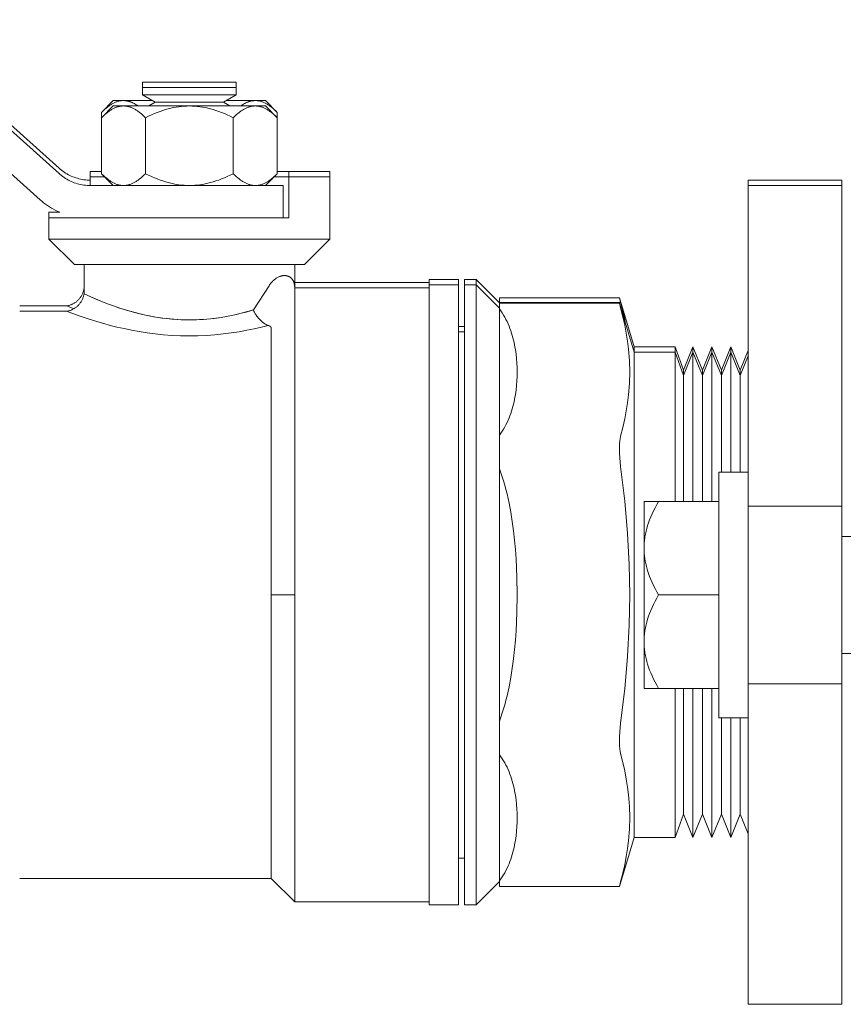
# Model space of a CAD drawing. Units: millimetres. Extents: x -1136 to 1990, y 3299 to 7872.
# Drawn here: x -865 to -795, y 5436 to 5520 of the extents above; entities that cross this region are included whole.
import ezdxf

# ---------------------------------------------------------------- set-up
doc = ezdxf.new("R2010")
doc.units = ezdxf.units.MM
for name, color, linetype, lineweight, true_color in [('Make2D$Visible$Curves$0', 254, 'Continuous', 0, 0xbebebe), ('Make2D$Visible$Curves$3DCOLOR40', 40, 'Continuous', 0, 0xffbf00), ('Make2D$Visible$Curves$3DCPCOLOR254', 7, 'Continuous', 0, 0xd6d6d6)]:
    doc.layers.add(name, color=color, linetype=linetype, lineweight=lineweight, true_color=true_color)

msp = doc.modelspace()

# ---------------------------------------------------------------- linework, layer by layer
at = {"layer": 'Make2D$Visible$Curves$0', "color": 0}
for points in [[(-854.816, 5514.392), (-846.816, 5514.392)], [(-854.816, 5514.392), (-854.816, 5513.933)], [(-846.816, 5513.933), (-846.816, 5514.392)], [(-854.816, 5513.933), (-854.816, 5513.308)], [(-854.816, 5513.933), (-846.816, 5513.933)], [(-846.816, 5513.308), (-846.816, 5513.933)], [(-857.316, 5512.826), (-858.321, 5511.82)], [(-858.321, 5511.82), (-858.192, 5511.946), (-858.066, 5512.062), (-857.941, 5512.169), (-857.82, 5512.268), (-857.759, 5512.314), (-857.699, 5512.358), (-857.64, 5512.4), (-857.581, 5512.44), (-857.523, 5512.477), (-857.464, 5512.513), (-857.406, 5512.547), (-857.349, 5512.579), (-857.291, 5512.609), (-857.234, 5512.637), (-857.177, 5512.663), (-857.12, 5512.687), (-857.064, 5512.709), (-857.007, 5512.729), (-856.951, 5512.747), (-856.895, 5512.764), (-856.838, 5512.778), (-856.782, 5512.791), (-856.726, 5512.801), (-856.67, 5512.81), (-856.614, 5512.817), (-856.557, 5512.822), (-856.501, 5512.825), (-856.445, 5512.826)], [(-857.316, 5512.826), (-856.445, 5512.826)], [(-856.445, 5512.826), (-853.98, 5512.826)], [(-856.445, 5512.826), (-856.406, 5512.825), (-856.368, 5512.824), (-856.329, 5512.821), (-856.291, 5512.818), (-856.253, 5512.814), (-856.215, 5512.809), (-856.176, 5512.803), (-856.138, 5512.797), (-856.1, 5512.789), (-856.062, 5512.781), (-856.023, 5512.771), (-855.985, 5512.761), (-855.947, 5512.75), (-855.908, 5512.738), (-855.87, 5512.725), (-855.831, 5512.711), (-855.793, 5512.696), (-855.754, 5512.68), (-855.716, 5512.664), (-855.677, 5512.647), (-855.638, 5512.628), (-855.599, 5512.609), (-855.521, 5512.568), (-855.442, 5512.523), (-855.363, 5512.475), (-855.283, 5512.422), (-855.202, 5512.366)], [(-854.816, 5513.308), (-853.733, 5512.683)], [(-854.816, 5513.308), (-846.816, 5513.308)], [(-853.733, 5512.683), (-854.281, 5512.367)], [(-853.733, 5512.683), (-847.898, 5512.683)], [(-847.898, 5512.683), (-846.816, 5513.308)], [(-847.35, 5512.366), (-847.898, 5512.683)], [(-847.65, 5512.826), (-845.186, 5512.826)], [(-846.429, 5512.367), (-846.348, 5512.423), (-846.268, 5512.475), (-846.189, 5512.523), (-846.11, 5512.568), (-846.032, 5512.609), (-845.993, 5512.628), (-845.954, 5512.647), (-845.915, 5512.664), (-845.877, 5512.681), (-845.838, 5512.696), (-845.8, 5512.711), (-845.761, 5512.725), (-845.723, 5512.738), (-845.684, 5512.75), (-845.646, 5512.761), (-845.608, 5512.771), (-845.569, 5512.781), (-845.531, 5512.789), (-845.493, 5512.797), (-845.455, 5512.803), (-845.416, 5512.809), (-845.378, 5512.814), (-845.34, 5512.818), (-845.302, 5512.821), (-845.263, 5512.824), (-845.225, 5512.825), (-845.186, 5512.826)], [(-845.186, 5512.826), (-844.316, 5512.826)], [(-845.186, 5512.826), (-845.13, 5512.825), (-845.074, 5512.822), (-845.017, 5512.817), (-844.961, 5512.81), (-844.905, 5512.801), (-844.849, 5512.791), (-844.793, 5512.778), (-844.737, 5512.764), (-844.68, 5512.747), (-844.624, 5512.729), (-844.567, 5512.709), (-844.511, 5512.687), (-844.454, 5512.663), (-844.397, 5512.637), (-844.34, 5512.609), (-844.282, 5512.579), (-844.225, 5512.547), (-844.167, 5512.513), (-844.109, 5512.477), (-844.05, 5512.44), (-843.991, 5512.4), (-843.932, 5512.358), (-843.872, 5512.314), (-843.811, 5512.268), (-843.69, 5512.169), (-843.565, 5512.062), (-843.439, 5511.946), (-843.31, 5511.82)], [(-843.31, 5511.82), (-844.316, 5512.826)], [(-857.316, 5512.366), (-858.321, 5511.361)], [(-858.321, 5511.361), (-858.192, 5511.487), (-858.066, 5511.603), (-857.941, 5511.71), (-857.82, 5511.809), (-857.759, 5511.855), (-857.699, 5511.899), (-857.64, 5511.941), (-857.581, 5511.981), (-857.523, 5512.018), (-857.464, 5512.054), (-857.406, 5512.088), (-857.349, 5512.12), (-857.291, 5512.15), (-857.234, 5512.178), (-857.177, 5512.203), (-857.12, 5512.228), (-857.064, 5512.25), (-857.007, 5512.27), (-856.951, 5512.288), (-856.895, 5512.304), (-856.838, 5512.319), (-856.782, 5512.332), (-856.726, 5512.342), (-856.67, 5512.351), (-856.614, 5512.358), (-856.557, 5512.363), (-856.501, 5512.365), (-856.445, 5512.366)], [(-858.321, 5511.82), (-858.321, 5511.361)], [(-857.316, 5512.366), (-856.445, 5512.366)], [(-856.445, 5512.366), (-850.816, 5512.366)], [(-856.445, 5512.366), (-856.388, 5512.365), (-856.332, 5512.363), (-856.276, 5512.358), (-856.22, 5512.351), (-856.163, 5512.342), (-856.107, 5512.332), (-856.051, 5512.319), (-855.995, 5512.304), (-855.939, 5512.288), (-855.882, 5512.27), (-855.826, 5512.25), (-855.769, 5512.228), (-855.712, 5512.203), (-855.655, 5512.178), (-855.598, 5512.15), (-855.541, 5512.12), (-855.483, 5512.088), (-855.425, 5512.054), (-855.367, 5512.018), (-855.308, 5511.981), (-855.249, 5511.941), (-855.19, 5511.899), (-855.13, 5511.855), (-855.07, 5511.809), (-854.948, 5511.71), (-854.824, 5511.603), (-854.697, 5511.487), (-854.568, 5511.361)], [(-854.568, 5511.361), (-854.31, 5511.487), (-854.057, 5511.603), (-853.809, 5511.71), (-853.565, 5511.809), (-853.325, 5511.899), (-853.088, 5511.981), (-852.855, 5512.054), (-852.623, 5512.12), (-852.394, 5512.178), (-852.167, 5512.228), (-851.94, 5512.27), (-851.715, 5512.304), (-851.49, 5512.332), (-851.266, 5512.351), (-851.041, 5512.363), (-850.816, 5512.366)], [(-850.816, 5512.366), (-845.186, 5512.366)], [(-850.816, 5512.366), (-850.59, 5512.363), (-850.365, 5512.351), (-850.141, 5512.332), (-849.916, 5512.304), (-849.691, 5512.27), (-849.464, 5512.228), (-849.237, 5512.178), (-849.008, 5512.12), (-848.776, 5512.054), (-848.543, 5511.981), (-848.306, 5511.899), (-848.066, 5511.809), (-847.822, 5511.71), (-847.574, 5511.603), (-847.321, 5511.487), (-847.063, 5511.361)], [(-847.063, 5511.361), (-846.934, 5511.487), (-846.807, 5511.603), (-846.683, 5511.71), (-846.561, 5511.809), (-846.501, 5511.855), (-846.441, 5511.899), (-846.382, 5511.941), (-846.323, 5511.981), (-846.264, 5512.018), (-846.206, 5512.054), (-846.148, 5512.088), (-846.09, 5512.12), (-846.033, 5512.15), (-845.976, 5512.178), (-845.919, 5512.203), (-845.862, 5512.228), (-845.805, 5512.25), (-845.749, 5512.27), (-845.692, 5512.288), (-845.636, 5512.304), (-845.58, 5512.319), (-845.524, 5512.332), (-845.468, 5512.342), (-845.412, 5512.351), (-845.355, 5512.358), (-845.299, 5512.363), (-845.243, 5512.365), (-845.186, 5512.366)], [(-845.186, 5512.366), (-844.316, 5512.366)], [(-845.186, 5512.366), (-845.13, 5512.365), (-845.074, 5512.363), (-845.017, 5512.358), (-844.961, 5512.351), (-844.905, 5512.342), (-844.849, 5512.332), (-844.793, 5512.319), (-844.737, 5512.304), (-844.68, 5512.288), (-844.624, 5512.27), (-844.567, 5512.25), (-844.511, 5512.228), (-844.454, 5512.203), (-844.397, 5512.178), (-844.34, 5512.15), (-844.282, 5512.12), (-844.225, 5512.088), (-844.167, 5512.054), (-844.109, 5512.018), (-844.05, 5511.981), (-843.991, 5511.941), (-843.932, 5511.899), (-843.872, 5511.855), (-843.811, 5511.809), (-843.69, 5511.71), (-843.565, 5511.603), (-843.439, 5511.487), (-843.31, 5511.361)], [(-843.31, 5511.361), (-844.316, 5512.366)], [(-843.31, 5511.82), (-843.31, 5511.361)], [(-858.321, 5511.361), (-858.321, 5506.572)], [(-854.568, 5511.361), (-854.568, 5506.572)], [(-847.063, 5511.361), (-847.063, 5506.572)], [(-843.31, 5511.361), (-843.31, 5506.572)], [(-858.321, 5506.572), (-857.316, 5505.566)], [(-856.445, 5505.566), (-856.501, 5505.567), (-856.557, 5505.57), (-856.614, 5505.575), (-856.67, 5505.582), (-856.726, 5505.591), (-856.782, 5505.601), (-856.838, 5505.614), (-856.895, 5505.628), (-856.951, 5505.645), (-857.007, 5505.663), (-857.064, 5505.683), (-857.12, 5505.705), (-857.177, 5505.729), (-857.234, 5505.755), (-857.291, 5505.783), (-857.349, 5505.813), (-857.406, 5505.845), (-857.464, 5505.879), (-857.523, 5505.915), (-857.581, 5505.952), (-857.64, 5505.992), (-857.699, 5506.034), (-857.759, 5506.078), (-857.82, 5506.124), (-857.941, 5506.223), (-858.066, 5506.33), (-858.192, 5506.446), (-858.321, 5506.572)], [(-854.568, 5506.572), (-854.697, 5506.446), (-854.824, 5506.33), (-854.948, 5506.223), (-855.07, 5506.124), (-855.13, 5506.078), (-855.19, 5506.034), (-855.249, 5505.992), (-855.308, 5505.952), (-855.367, 5505.915), (-855.425, 5505.879), (-855.483, 5505.845), (-855.541, 5505.813), (-855.598, 5505.783), (-855.655, 5505.755), (-855.712, 5505.729), (-855.769, 5505.705), (-855.826, 5505.683), (-855.882, 5505.663), (-855.939, 5505.645), (-855.995, 5505.628), (-856.051, 5505.614), (-856.107, 5505.601), (-856.163, 5505.591), (-856.22, 5505.582), (-856.276, 5505.575), (-856.332, 5505.57), (-856.388, 5505.567), (-856.445, 5505.566)], [(-850.816, 5505.566), (-851.041, 5505.57), (-851.266, 5505.582), (-851.49, 5505.601), (-851.715, 5505.628), (-851.94, 5505.663), (-852.167, 5505.705), (-852.394, 5505.755), (-852.623, 5505.813), (-852.855, 5505.879), (-853.088, 5505.952), (-853.325, 5506.034), (-853.565, 5506.124), (-853.809, 5506.223), (-854.057, 5506.33), (-854.31, 5506.446), (-854.568, 5506.572)], [(-847.063, 5506.572), (-847.321, 5506.446), (-847.574, 5506.33), (-847.822, 5506.223), (-848.066, 5506.124), (-848.306, 5506.034), (-848.543, 5505.952), (-848.776, 5505.879), (-849.008, 5505.813), (-849.237, 5505.755), (-849.464, 5505.705), (-849.691, 5505.663), (-849.916, 5505.628), (-850.141, 5505.601), (-850.365, 5505.582), (-850.59, 5505.57), (-850.816, 5505.566)], [(-845.186, 5505.566), (-845.243, 5505.567), (-845.299, 5505.57), (-845.355, 5505.575), (-845.412, 5505.582), (-845.468, 5505.591), (-845.524, 5505.601), (-845.58, 5505.614), (-845.636, 5505.628), (-845.692, 5505.645), (-845.749, 5505.663), (-845.805, 5505.683), (-845.862, 5505.705), (-845.919, 5505.729), (-845.976, 5505.755), (-846.033, 5505.783), (-846.09, 5505.813), (-846.148, 5505.845), (-846.206, 5505.879), (-846.264, 5505.915), (-846.323, 5505.952), (-846.382, 5505.992), (-846.441, 5506.034), (-846.501, 5506.078), (-846.561, 5506.124), (-846.683, 5506.223), (-846.807, 5506.33), (-846.934, 5506.446), (-847.063, 5506.572)], [(-843.31, 5506.572), (-843.437, 5506.448), (-843.562, 5506.333), (-843.684, 5506.227), (-843.804, 5506.13), (-843.863, 5506.084), (-843.922, 5506.041), (-843.981, 5505.999), (-844.039, 5505.96), (-844.097, 5505.922), (-844.154, 5505.886), (-844.211, 5505.853), (-844.268, 5505.821), (-844.325, 5505.791), (-844.381, 5505.763), (-844.437, 5505.737), (-844.493, 5505.713), (-844.549, 5505.69), (-844.605, 5505.67), (-844.66, 5505.651), (-844.716, 5505.634), (-844.771, 5505.619), (-844.827, 5505.606), (-844.882, 5505.595), (-844.937, 5505.586), (-844.992, 5505.578), (-845.048, 5505.572), (-845.103, 5505.569), (-845.159, 5505.567)], [(-844.316, 5505.566), (-843.31, 5506.572)]]:
    msp.add_lwpolyline(points, dxfattribs=at)
at = {"layer": 'Make2D$Visible$Curves$3DCOLOR40'}
for points in [[(-861.955, 5507.048), (-876.106, 5519.742)], [(-861.955, 5506.589), (-876.106, 5519.283)], [(-877.728, 5517.044), (-863.578, 5504.35)], [(-859.284, 5506.026), (-859.424, 5506.028), (-859.563, 5506.035), (-859.701, 5506.047), (-859.84, 5506.064), (-859.977, 5506.086), (-860.114, 5506.113), (-860.25, 5506.144), (-860.384, 5506.18), (-860.517, 5506.22), (-860.649, 5506.266), (-860.779, 5506.315), (-860.907, 5506.37), (-861.034, 5506.428), (-861.158, 5506.491), (-861.28, 5506.559), (-861.399, 5506.63), (-861.516, 5506.706), (-861.63, 5506.786), (-861.742, 5506.869), (-861.85, 5506.957), (-861.955, 5507.048)], [(-858.321, 5506.776), (-859.286, 5506.776)], [(-859.286, 5506.776), (-859.286, 5506.316)], [(-842.316, 5506.776), (-843.31, 5506.776)], [(-842.316, 5506.316), (-842.316, 5506.776)], [(-842.316, 5506.776), (-838.816, 5506.776)], [(-838.816, 5506.316), (-838.816, 5506.776)], [(-859.284, 5505.566), (-859.424, 5505.569), (-859.563, 5505.576), (-859.701, 5505.588), (-859.84, 5505.605), (-859.977, 5505.627), (-860.114, 5505.653), (-860.25, 5505.685), (-860.384, 5505.721), (-860.517, 5505.761), (-860.649, 5505.806), (-860.779, 5505.856), (-860.907, 5505.911), (-861.034, 5505.969), (-861.158, 5506.032), (-861.28, 5506.1), (-861.399, 5506.171), (-861.516, 5506.247), (-861.63, 5506.327), (-861.742, 5506.41), (-861.85, 5506.498), (-861.955, 5506.589)], [(-858.065, 5506.316), (-859.286, 5506.316)], [(-859.286, 5506.316), (-859.286, 5505.566)], [(-842.316, 5506.316), (-843.581, 5506.316)], [(-842.316, 5502.816), (-842.316, 5506.316)], [(-842.316, 5506.316), (-838.816, 5506.316)], [(-838.816, 5500.986), (-838.816, 5506.316)], [(-850.816, 5505.566), (-859.284, 5505.566)], [(-850.816, 5505.566), (-845.159, 5505.566)], [(-845.159, 5505.566), (-842.816, 5505.566)], [(-842.816, 5502.816), (-842.816, 5505.566)], [(-863.578, 5504.35), (-863.425, 5504.218), (-863.268, 5504.09), (-863.106, 5503.968), (-862.94, 5503.852), (-862.771, 5503.741), (-862.598, 5503.636), (-862.421, 5503.536), (-862.241, 5503.443), (-862.059, 5503.356), (-861.873, 5503.275)], [(-862.816, 5503.276), (-861.873, 5503.276)], [(-862.816, 5503.276), (-862.816, 5502.816)], [(-862.816, 5502.816), (-850.816, 5502.816)], [(-862.816, 5502.816), (-862.816, 5500.986)], [(-850.816, 5502.816), (-842.316, 5502.816)], [(-862.816, 5500.986), (-850.816, 5500.986)], [(-862.816, 5500.986), (-860.646, 5498.816)], [(-850.816, 5500.986), (-838.816, 5500.986)], [(-840.985, 5498.816), (-838.816, 5500.986)], [(-850.816, 5498.816), (-860.646, 5498.816)], [(-859.816, 5498.816), (-859.816, 5496.315)], [(-840.985, 5498.816), (-850.816, 5498.816)], [(-841.816, 5496.816), (-841.816, 5498.816)], [(-843.124, 5497.775), (-843.18, 5497.751), (-843.234, 5497.725), (-843.287, 5497.697), (-843.34, 5497.667), (-843.391, 5497.635), (-843.441, 5497.602), (-843.49, 5497.567), (-843.538, 5497.53), (-843.584, 5497.491), (-843.63, 5497.451), (-843.673, 5497.41)], [(-842.406, 5497.823), (-842.425, 5497.829), (-842.444, 5497.834), (-842.462, 5497.84), (-842.482, 5497.844), (-842.501, 5497.849), (-842.521, 5497.853), (-842.541, 5497.856), (-842.561, 5497.859), (-842.582, 5497.862), (-842.603, 5497.864), (-842.624, 5497.865), (-842.645, 5497.867), (-842.667, 5497.867), (-842.689, 5497.867), (-842.711, 5497.867), (-842.733, 5497.866), (-842.756, 5497.865), (-842.779, 5497.863), (-842.802, 5497.861), (-842.825, 5497.858), (-842.849, 5497.854), (-842.873, 5497.85), (-842.897, 5497.845), (-842.921, 5497.84), (-842.946, 5497.834), (-842.971, 5497.827), (-842.996, 5497.82), (-843.021, 5497.813), (-843.046, 5497.804), (-843.072, 5497.795), (-843.098, 5497.786), (-843.124, 5497.775)], [(-841.845, 5497.123), (-841.852, 5497.154), (-841.859, 5497.184), (-841.867, 5497.214), (-841.875, 5497.243), (-841.885, 5497.272), (-841.895, 5497.301), (-841.905, 5497.329), (-841.917, 5497.356), (-841.929, 5497.383), (-841.942, 5497.41), (-841.955, 5497.436), (-841.97, 5497.461), (-841.985, 5497.486), (-842, 5497.51), (-842.017, 5497.534), (-842.034, 5497.557), (-842.052, 5497.579), (-842.07, 5497.601), (-842.08, 5497.611), (-842.089, 5497.622), (-842.099, 5497.632), (-842.109, 5497.642), (-842.12, 5497.652), (-842.13, 5497.662), (-842.141, 5497.671), (-842.152, 5497.68), (-842.163, 5497.689), (-842.174, 5497.698), (-842.185, 5497.707), (-842.197, 5497.716), (-842.208, 5497.724), (-842.22, 5497.732), (-842.233, 5497.74), (-842.245, 5497.748), (-842.257, 5497.755), (-842.27, 5497.762), (-842.283, 5497.769), (-842.296, 5497.776), (-842.309, 5497.783), (-842.322, 5497.789), (-842.336, 5497.795), (-842.35, 5497.801), (-842.364, 5497.807), (-842.378, 5497.813), (-842.392, 5497.818), (-842.406, 5497.823)], [(-830.316, 5497.526), (-830.316, 5497.066)], [(-827.816, 5497.526), (-830.316, 5497.526)], [(-827.816, 5497.526), (-827.816, 5497.066)], [(-827.316, 5497.526), (-827.316, 5497.066)], [(-826.316, 5497.526), (-827.316, 5497.526)], [(-826.316, 5497.526), (-826.316, 5497.066)], [(-824.316, 5495.526), (-826.316, 5497.526)], [(-859.84, 5496.653), (-859.854, 5496.593), (-859.871, 5496.534)], [(-859.816, 5496.776), (-859.826, 5496.714), (-859.84, 5496.653)], [(-844.01, 5496.999), (-845.348, 5494.928)], [(-843.673, 5497.41), (-843.727, 5497.356), (-843.779, 5497.301), (-843.83, 5497.243), (-843.878, 5497.185), (-843.924, 5497.124), (-843.968, 5497.062), (-844.01, 5496.999)], [(-841.816, 5496.819), (-841.816, 5496.87), (-841.819, 5496.921), (-841.823, 5496.972), (-841.829, 5497.022), (-841.836, 5497.073), (-841.845, 5497.123)], [(-830.316, 5497.276), (-841.816, 5497.276)], [(-841.816, 5496.816), (-841.816, 5496.819)], [(-841.816, 5496.816), (-841.816, 5495.972)], [(-830.316, 5496.816), (-841.816, 5496.816)], [(-830.316, 5497.066), (-830.316, 5470.566)], [(-827.816, 5497.066), (-830.316, 5497.066)], [(-827.816, 5497.066), (-827.816, 5470.566)], [(-827.316, 5497.066), (-827.316, 5470.566)], [(-826.316, 5497.066), (-827.316, 5497.066)], [(-826.316, 5497.066), (-826.316, 5470.566)], [(-824.316, 5495.066), (-826.316, 5497.066)], [(-860.219, 5495.884), (-860.258, 5495.839), (-860.298, 5495.795), (-860.34, 5495.752), (-860.383, 5495.711), (-860.428, 5495.672), (-860.474, 5495.634), (-860.521, 5495.597), (-860.569, 5495.563), (-860.619, 5495.529), (-860.67, 5495.498), (-860.721, 5495.468)], [(-859.958, 5496.302), (-859.984, 5496.247), (-860.012, 5496.191), (-860.043, 5496.137), (-860.074, 5496.084), (-860.108, 5496.032), (-860.144, 5495.982), (-860.181, 5495.932), (-860.219, 5495.884)], [(-859.958, 5495.843), (-859.984, 5495.787), (-860.012, 5495.732), (-860.043, 5495.678), (-860.074, 5495.625), (-860.108, 5495.573), (-860.144, 5495.523), (-860.181, 5495.473), (-860.219, 5495.425)], [(-859.871, 5496.534), (-859.89, 5496.475), (-859.911, 5496.417), (-859.933, 5496.359), (-859.958, 5496.303)], [(-859.871, 5496.075), (-859.89, 5496.016), (-859.911, 5495.958), (-859.933, 5495.9), (-859.958, 5495.843)], [(-859.84, 5496.194), (-859.854, 5496.134), (-859.871, 5496.075)], [(-859.816, 5496.315), (-859.827, 5496.254), (-859.84, 5496.194)], [(-845.348, 5494.928), (-845.851, 5494.781), (-846.379, 5494.642), (-846.929, 5494.512), (-847.5, 5494.395), (-848.09, 5494.293), (-848.695, 5494.208), (-849.003, 5494.173), (-849.314, 5494.144), (-849.626, 5494.12), (-849.941, 5494.102), (-850.257, 5494.089), (-850.574, 5494.082), (-850.891, 5494.081), (-851.208, 5494.085), (-851.525, 5494.095), (-851.84, 5494.11), (-852.154, 5494.131), (-852.466, 5494.157), (-852.775, 5494.189), (-853.081, 5494.227), (-853.683, 5494.316), (-854.268, 5494.423), (-854.834, 5494.544), (-855.379, 5494.676), (-855.901, 5494.818), (-856.398, 5494.966), (-856.868, 5495.117), (-857.31, 5495.27), (-857.721, 5495.421), (-858.447, 5495.707), (-859.031, 5495.957), (-859.816, 5496.316), (-859.816, 5496.316)], [(-859.815, 5496.315), (-859.504, 5496.169)], [(-859.504, 5496.169), (-858.662, 5495.795), (-857.807, 5495.451)], [(-841.816, 5495.972), (-841.816, 5470.566)], [(-824.316, 5495.563), (-824.316, 5495.965)], [(-814.072, 5495.965), (-824.316, 5495.965)], [(-812.816, 5491.776), (-814.072, 5495.965)], [(-813.965, 5495.563), (-814.072, 5495.965)], [(-861.316, 5495.276), (-865.316, 5495.276)], [(-860.721, 5495.468), (-860.772, 5495.442), (-860.823, 5495.417), (-860.875, 5495.393), (-860.928, 5495.372), (-860.982, 5495.353), (-861.036, 5495.335), (-861.091, 5495.319), (-861.147, 5495.305), (-861.203, 5495.293), (-861.259, 5495.284), (-861.316, 5495.276)], [(-860.675, 5495.035), (-861.316, 5495.276)], [(-860.721, 5495.009), (-860.772, 5494.982), (-860.823, 5494.958), (-860.875, 5494.934), (-860.928, 5494.913), (-860.982, 5494.894), (-861.036, 5494.876), (-861.091, 5494.86), (-861.146, 5494.846), (-861.202, 5494.834), (-861.259, 5494.825), (-861.315, 5494.817)], [(-860.219, 5495.425), (-860.258, 5495.38), (-860.298, 5495.336), (-860.34, 5495.293), (-860.383, 5495.252), (-860.428, 5495.213), (-860.474, 5495.175), (-860.521, 5495.138), (-860.569, 5495.103), (-860.619, 5495.07), (-860.67, 5495.039), (-860.721, 5495.009)], [(-857.807, 5495.451), (-857.312, 5495.268), (-856.771, 5495.083), (-856.188, 5494.9), (-855.569, 5494.724), (-854.916, 5494.56), (-854.578, 5494.484), (-854.233, 5494.413), (-853.882, 5494.348), (-853.525, 5494.288), (-853.163, 5494.235), (-852.796, 5494.19)], [(-813.965, 5495.563), (-824.316, 5495.563)], [(-824.316, 5495.526), (-824.316, 5495.506)], [(-824.316, 5495.104), (-824.316, 5495.506)], [(-814.072, 5495.506), (-824.316, 5495.506)], [(-824.316, 5495.01), (-824.316, 5495.104)], [(-824.316, 5495.01), (-824.316, 5484.228)], [(-824.316, 5495.01), (-824.196, 5494.839), (-824.082, 5494.667), (-823.974, 5494.492), (-823.872, 5494.315), (-823.771, 5494.125), (-823.676, 5493.934), (-823.587, 5493.74), (-823.504, 5493.546), (-823.427, 5493.35), (-823.356, 5493.153), (-823.289, 5492.955), (-823.229, 5492.756), (-823.173, 5492.557), (-823.122, 5492.357), (-823.076, 5492.157), (-823.034, 5491.957), (-822.996, 5491.757), (-822.963, 5491.558), (-822.933, 5491.359), (-822.907, 5491.16), (-822.866, 5490.766), (-822.837, 5490.377), (-822.821, 5489.994), (-822.816, 5489.619)], [(-812.816, 5491.316), (-814.072, 5495.506)], [(-813.965, 5495.104), (-814.072, 5495.506)], [(-813.965, 5495.563), (-813.814, 5494.971), (-813.676, 5494.376), (-813.554, 5493.777)], [(-813.965, 5495.104), (-813.776, 5494.353), (-813.616, 5493.63), (-813.483, 5492.929), (-813.376, 5492.246), (-813.294, 5491.577), (-813.236, 5490.919), (-813.216, 5490.592), (-813.202, 5490.267), (-813.193, 5489.943), (-813.191, 5489.619), (-813.193, 5489.295), (-813.202, 5488.971), (-813.216, 5488.646), (-813.236, 5488.319), (-813.294, 5487.661), (-813.376, 5486.992), (-813.483, 5486.309), (-813.616, 5485.608), (-813.776, 5484.885), (-813.965, 5484.134)], [(-861.316, 5494.816), (-865.316, 5494.816)], [(-844.08, 5493.599), (-844.661, 5493.455), (-845.271, 5493.316), (-845.906, 5493.187), (-846.566, 5493.068), (-847.245, 5492.963), (-847.943, 5492.874), (-848.654, 5492.802), (-849.377, 5492.751), (-850.108, 5492.72), (-850.842, 5492.711), (-851.575, 5492.722), (-852.305, 5492.754), (-853.028, 5492.807), (-853.738, 5492.88), (-854.434, 5492.971), (-855.112, 5493.078), (-855.769, 5493.198), (-856.403, 5493.328), (-857.011, 5493.467), (-857.59, 5493.611), (-858.138, 5493.758), (-858.651, 5493.906), (-859.564, 5494.192), (-860.307, 5494.444), (-861.316, 5494.816), (-861.316, 5494.816)], [(-852.796, 5494.19), (-852.302, 5494.141), (-851.807, 5494.106), (-851.312, 5494.085), (-850.816, 5494.078)], [(-850.816, 5494.078), (-850.216, 5494.088), (-849.617, 5494.119), (-849.019, 5494.17)], [(-849.019, 5494.17), (-848.557, 5494.224), (-848.103, 5494.289), (-847.657, 5494.365), (-847.22, 5494.449), (-846.795, 5494.542), (-846.38, 5494.641), (-845.978, 5494.746), (-845.589, 5494.856)], [(-845.589, 5494.856), (-845.348, 5494.928)], [(-845.348, 5494.928), (-845.326, 5494.879), (-845.303, 5494.83)], [(-845.303, 5494.83), (-845.255, 5494.734)], [(-845.255, 5494.734), (-845.22, 5494.67), (-845.183, 5494.607), (-845.145, 5494.545)], [(-845.145, 5494.545), (-845.097, 5494.471), (-845.047, 5494.399), (-844.995, 5494.328), (-844.941, 5494.259), (-844.885, 5494.191)], [(-844.885, 5494.191), (-844.833, 5494.132), (-844.779, 5494.074), (-844.723, 5494.018), (-844.665, 5493.964), (-844.606, 5493.912), (-844.545, 5493.862), (-844.482, 5493.814)], [(-844.482, 5493.814), (-844.441, 5493.784), (-844.399, 5493.755), (-844.356, 5493.728), (-844.312, 5493.703), (-844.267, 5493.679), (-844.221, 5493.657), (-844.175, 5493.636), (-844.128, 5493.617), (-844.08, 5493.599)], [(-844.08, 5493.599), (-844.06, 5493.592), (-844.04, 5493.585), (-844.026, 5493.58), (-844.013, 5493.575), (-844.001, 5493.569), (-843.989, 5493.564), (-843.977, 5493.558), (-843.966, 5493.552), (-843.955, 5493.546), (-843.945, 5493.541), (-843.935, 5493.535), (-843.926, 5493.528), (-843.917, 5493.522), (-843.908, 5493.516), (-843.9, 5493.51), (-843.892, 5493.503), (-843.885, 5493.497), (-843.878, 5493.49), (-843.874, 5493.486), (-843.87, 5493.482), (-843.866, 5493.478), (-843.862, 5493.474), (-843.859, 5493.47), (-843.856, 5493.466), (-843.852, 5493.462), (-843.849, 5493.457), (-843.847, 5493.453), (-843.844, 5493.449), (-843.841, 5493.445), (-843.839, 5493.441), (-843.836, 5493.436), (-843.834, 5493.432), (-843.832, 5493.428), (-843.83, 5493.424), (-843.828, 5493.419), (-843.827, 5493.415), (-843.825, 5493.411), (-843.824, 5493.406), (-843.822, 5493.402), (-843.821, 5493.397), (-843.82, 5493.393), (-843.819, 5493.389), (-843.818, 5493.384), (-843.817, 5493.38), (-843.817, 5493.375), (-843.816, 5493.371), (-843.816, 5493.367), (-843.816, 5493.362), (-843.816, 5493.358), (-843.816, 5493.353)], [(-843.816, 5493.353), (-843.816, 5470.566)], [(-827.316, 5493.526), (-827.816, 5493.526)], [(-827.316, 5493.066), (-827.816, 5493.066)], [(-812.816, 5491.776), (-812.816, 5491.316)], [(-809.316, 5491.776), (-812.816, 5491.776)], [(-809.316, 5491.776), (-809.316, 5491.316)], [(-808.593, 5489.776), (-809.316, 5491.776)], [(-807.785, 5491.776), (-808.593, 5489.776)], [(-807.785, 5491.776), (-807.785, 5491.316)], [(-806.977, 5489.776), (-807.785, 5491.776)], [(-806.169, 5491.776), (-806.977, 5489.776)], [(-806.169, 5491.776), (-806.169, 5491.316)], [(-805.36, 5489.776), (-806.169, 5491.776)], [(-804.552, 5491.776), (-805.36, 5489.776)], [(-804.552, 5491.776), (-804.552, 5491.316)], [(-803.744, 5489.776), (-804.552, 5491.776)], [(-812.816, 5491.316), (-812.816, 5470.566)], [(-809.316, 5491.316), (-812.816, 5491.316)], [(-809.316, 5491.316), (-809.316, 5478.566)], [(-808.593, 5489.316), (-809.316, 5491.316)], [(-807.785, 5491.316), (-808.593, 5489.316)], [(-807.785, 5491.316), (-807.785, 5478.566)], [(-806.977, 5489.316), (-807.785, 5491.316)], [(-806.169, 5491.316), (-806.977, 5489.316)], [(-806.169, 5491.316), (-806.169, 5478.566)], [(-805.36, 5489.316), (-806.169, 5491.316)], [(-804.552, 5491.316), (-805.36, 5489.316)], [(-804.552, 5491.316), (-804.552, 5481.066)], [(-803.744, 5489.316), (-804.552, 5491.316)], [(-803.066, 5491.456), (-803.744, 5489.776)], [(-803.066, 5490.997), (-803.744, 5489.316)], [(-822.816, 5489.619), (-822.821, 5489.244), (-822.837, 5488.861), (-822.866, 5488.472), (-822.907, 5488.078), (-822.933, 5487.879), (-822.963, 5487.68), (-822.996, 5487.481), (-823.034, 5487.281), (-823.076, 5487.081), (-823.122, 5486.881), (-823.173, 5486.681), (-823.229, 5486.482), (-823.289, 5486.283), (-823.356, 5486.085), (-823.427, 5485.888), (-823.504, 5485.692), (-823.587, 5485.498), (-823.676, 5485.304), (-823.771, 5485.113), (-823.872, 5484.923), (-823.974, 5484.746), (-824.082, 5484.571), (-824.196, 5484.399), (-824.316, 5484.228)], [(-808.593, 5489.776), (-808.593, 5489.316)], [(-808.593, 5489.316), (-808.593, 5478.566)], [(-806.977, 5489.776), (-806.977, 5489.316)], [(-806.977, 5489.316), (-806.977, 5478.566)], [(-805.36, 5489.776), (-805.36, 5489.316)], [(-805.36, 5489.316), (-805.36, 5481.066)], [(-803.744, 5489.776), (-803.744, 5489.316)], [(-803.744, 5489.316), (-803.744, 5481.066)], [(-824.316, 5484.134), (-824.316, 5484.228)], [(-824.316, 5483.036), (-824.316, 5484.134)], [(-814.072, 5483.036), (-814.068, 5483.3), (-814.062, 5483.427), (-814.055, 5483.55), (-814.044, 5483.667), (-814.032, 5483.778), (-814.017, 5483.883), (-814, 5483.981), (-813.984, 5484.061), (-813.975, 5484.098), (-813.965, 5484.134)], [(-814.069, 5483.26), (-814.072, 5483.495)], [(-824.316, 5481.536), (-824.316, 5483.036)], [(-813.965, 5481.536), (-814.01, 5481.91), (-814.043, 5482.284), (-814.064, 5482.66), (-814.072, 5483.036)], [(-824.316, 5481.348), (-824.316, 5481.536)], [(-813.965, 5481.536), (-813.616, 5478.588), (-813.376, 5475.82), (-813.236, 5473.166), (-813.202, 5471.863), (-813.191, 5470.566)], [(-824.316, 5481.348), (-824.316, 5470.566)], [(-824.316, 5481.348), (-824.196, 5481.007), (-824.082, 5480.662), (-823.974, 5480.312), (-823.872, 5479.958), (-823.771, 5479.579), (-823.676, 5479.196), (-823.504, 5478.42), (-823.356, 5477.634), (-823.229, 5476.84), (-823.122, 5476.042), (-823.034, 5475.243), (-822.963, 5474.444), (-822.907, 5473.649), (-822.837, 5472.083), (-822.816, 5470.566)], [(-843.816, 5470.566), (-843.816, 5446.316)], [(-841.816, 5470.566), (-843.816, 5470.566)], [(-841.816, 5470.566), (-841.816, 5444.316)], [(-830.316, 5470.566), (-830.316, 5444.066)], [(-827.816, 5470.566), (-827.816, 5444.066)], [(-827.316, 5470.566), (-827.316, 5444.066)], [(-826.316, 5470.566), (-826.316, 5444.066)], [(-822.816, 5470.566), (-822.837, 5469.05), (-822.907, 5467.484), (-822.963, 5466.689), (-823.034, 5465.89), (-823.122, 5465.091), (-823.229, 5464.292), (-823.356, 5463.499), (-823.504, 5462.713), (-823.676, 5461.937), (-823.771, 5461.554), (-823.872, 5461.175), (-823.974, 5460.821), (-824.082, 5460.471), (-824.196, 5460.126), (-824.316, 5459.785)], [(-824.316, 5470.566), (-824.316, 5459.785)], [(-813.191, 5470.566), (-813.202, 5469.27), (-813.236, 5467.967), (-813.376, 5465.313), (-813.616, 5462.545), (-813.965, 5459.597)], [(-812.816, 5470.566), (-812.816, 5449.816)], [(-809.316, 5462.566), (-809.316, 5449.816)], [(-808.593, 5462.566), (-808.593, 5451.816)], [(-807.785, 5462.566), (-807.785, 5449.816)], [(-806.977, 5462.566), (-806.977, 5451.816)], [(-806.169, 5462.566), (-806.169, 5449.816)], [(-824.316, 5459.597), (-824.316, 5459.785)], [(-805.36, 5460.066), (-805.36, 5451.816)], [(-804.552, 5460.066), (-804.552, 5449.816)], [(-803.744, 5460.066), (-803.744, 5451.816)], [(-824.316, 5458.097), (-824.316, 5459.597)], [(-814.072, 5458.097), (-814.064, 5458.473), (-814.043, 5458.849), (-814.01, 5459.223), (-813.965, 5459.597)], [(-824.316, 5456.999), (-824.316, 5458.097)], [(-813.965, 5456.999), (-813.975, 5457.035), (-813.984, 5457.072), (-814, 5457.152), (-814.017, 5457.25), (-814.032, 5457.355), (-814.044, 5457.466), (-814.055, 5457.583), (-814.062, 5457.706), (-814.068, 5457.833), (-814.072, 5458.097)], [(-824.316, 5456.905), (-824.316, 5456.999)], [(-824.316, 5456.905), (-824.196, 5456.734), (-824.082, 5456.561), (-823.974, 5456.386), (-823.872, 5456.21), (-823.771, 5456.02), (-823.676, 5455.828), (-823.587, 5455.635), (-823.504, 5455.441), (-823.427, 5455.245), (-823.356, 5455.048), (-823.289, 5454.85), (-823.229, 5454.651), (-823.173, 5454.452), (-823.122, 5454.252), (-823.076, 5454.052), (-823.034, 5453.852), (-822.996, 5453.652), (-822.963, 5453.453), (-822.933, 5453.254), (-822.907, 5453.055), (-822.866, 5452.661), (-822.837, 5452.272), (-822.821, 5451.889), (-822.816, 5451.514)], [(-824.316, 5456.905), (-824.316, 5446.123)], [(-813.965, 5456.999), (-813.776, 5456.248), (-813.616, 5455.525), (-813.483, 5454.824), (-813.376, 5454.141), (-813.294, 5453.472), (-813.236, 5452.814), (-813.216, 5452.487), (-813.202, 5452.162), (-813.193, 5451.838), (-813.191, 5451.514), (-813.193, 5451.19), (-813.202, 5450.866), (-813.216, 5450.541), (-813.236, 5450.214), (-813.294, 5449.556), (-813.376, 5448.887), (-813.483, 5448.204), (-813.616, 5447.503), (-813.776, 5446.78), (-813.965, 5446.029)], [(-822.816, 5451.514), (-822.821, 5451.139), (-822.837, 5450.756), (-822.866, 5450.367), (-822.907, 5449.973), (-822.933, 5449.774), (-822.963, 5449.575), (-822.996, 5449.376), (-823.034, 5449.176), (-823.076, 5448.976), (-823.122, 5448.776), (-823.173, 5448.576), (-823.229, 5448.377), (-823.289, 5448.178), (-823.356, 5447.98), (-823.427, 5447.783), (-823.504, 5447.587), (-823.587, 5447.392), (-823.676, 5447.199), (-823.771, 5447.008), (-823.872, 5446.818), (-823.974, 5446.641), (-824.082, 5446.466), (-824.196, 5446.294), (-824.316, 5446.123)], [(-809.316, 5449.816), (-808.593, 5451.816)], [(-808.593, 5451.816), (-807.785, 5449.816)], [(-807.785, 5449.816), (-806.977, 5451.816)], [(-806.977, 5451.816), (-806.169, 5449.816)], [(-806.169, 5449.816), (-805.36, 5451.816)], [(-805.36, 5451.816), (-804.552, 5449.816)], [(-804.552, 5449.816), (-803.744, 5451.816)], [(-803.744, 5451.816), (-803.066, 5450.136)], [(-814.072, 5445.627), (-812.816, 5449.816)], [(-812.816, 5449.816), (-809.316, 5449.816)], [(-827.816, 5448.066), (-827.316, 5448.066)], [(-865.316, 5446.316), (-843.816, 5446.316)], [(-843.816, 5446.316), (-841.816, 5444.316)], [(-826.316, 5444.066), (-824.316, 5446.066)], [(-824.316, 5446.029), (-824.316, 5446.123)], [(-824.316, 5445.627), (-824.316, 5446.029)], [(-814.072, 5445.627), (-824.316, 5445.627)], [(-814.072, 5445.627), (-813.965, 5446.029)], [(-841.816, 5444.316), (-830.316, 5444.316)], [(-830.316, 5444.066), (-827.816, 5444.066)], [(-827.316, 5444.066), (-826.316, 5444.066)]]:
    msp.add_lwpolyline(points, dxfattribs=at)
at = {"layer": 'Make2D$Visible$Curves$3DCPCOLOR254'}
for points in [[(-803.066, 5505.566), (-803.066, 5506.026)], [(-795.066, 5506.026), (-803.066, 5506.026)], [(-795.066, 5505.566), (-795.066, 5506.026)], [(-803.066, 5496.562), (-803.066, 5505.566)], [(-795.066, 5505.566), (-803.066, 5505.566)], [(-795.066, 5496.562), (-795.066, 5505.566)], [(-803.066, 5481.066), (-803.066, 5496.562)], [(-795.066, 5478.159), (-795.066, 5496.562)], [(-795.066, 5478.159), (-803.066, 5478.159)], [(-795.066, 5470.566), (-795.066, 5478.159)], [(-795.066, 5462.975), (-795.066, 5470.566)], [(-803.066, 5444.57), (-803.066, 5462.975)], [(-795.066, 5462.975), (-803.066, 5462.975)], [(-795.066, 5444.57), (-795.066, 5462.975)], [(-803.066, 5435.566), (-803.066, 5444.57)], [(-795.066, 5435.566), (-795.066, 5444.57)], [(-803.066, 5435.566), (-795.066, 5435.566)]]:
    msp.add_lwpolyline(points, dxfattribs=at)
at = {"layer": 'Make2D$Visible$Curves$3DCPCOLOR254', "color": 0}
for points in [[(-805.566, 5481.066), (-805.566, 5460.066)], [(-805.566, 5481.066), (-803.066, 5481.066)], [(-803.066, 5462.975), (-803.066, 5481.066)], [(-811.966, 5478.566), (-811.966, 5474.566)], [(-810.728, 5478.566), (-811.966, 5478.566)], [(-811.966, 5474.566), (-811.964, 5474.687), (-811.961, 5474.807), (-811.955, 5474.927), (-811.946, 5475.046), (-811.936, 5475.166), (-811.923, 5475.286), (-811.907, 5475.406), (-811.889, 5475.525), (-811.869, 5475.645), (-811.847, 5475.765), (-811.822, 5475.886), (-811.795, 5476.007), (-811.765, 5476.128), (-811.733, 5476.249), (-811.662, 5476.493), (-811.581, 5476.74), (-811.491, 5476.989), (-811.39, 5477.241), (-811.279, 5477.497), (-811.158, 5477.757), (-811.026, 5478.022), (-810.883, 5478.291), (-810.728, 5478.566)], [(-810.728, 5478.566), (-805.566, 5478.566)], [(-795.066, 5475.566), (-733.566, 5475.566)], [(-811.966, 5474.566), (-811.966, 5470.566)], [(-810.728, 5470.566), (-810.883, 5470.842), (-811.026, 5471.111), (-811.158, 5471.376), (-811.279, 5471.636), (-811.39, 5471.892), (-811.491, 5472.144), (-811.581, 5472.393), (-811.662, 5472.64), (-811.733, 5472.884), (-811.765, 5473.005), (-811.795, 5473.126), (-811.822, 5473.247), (-811.847, 5473.367), (-811.869, 5473.488), (-811.889, 5473.608), (-811.907, 5473.727), (-811.923, 5473.847), (-811.936, 5473.967), (-811.946, 5474.086), (-811.955, 5474.206), (-811.961, 5474.326), (-811.964, 5474.446), (-811.966, 5474.566)], [(-811.966, 5470.566), (-811.966, 5466.566)], [(-811.966, 5466.566), (-811.964, 5466.687), (-811.961, 5466.807), (-811.955, 5466.927), (-811.946, 5467.046), (-811.936, 5467.166), (-811.923, 5467.286), (-811.907, 5467.406), (-811.889, 5467.525), (-811.869, 5467.645), (-811.847, 5467.765), (-811.822, 5467.886), (-811.795, 5468.007), (-811.765, 5468.128), (-811.733, 5468.249), (-811.662, 5468.493), (-811.581, 5468.74), (-811.491, 5468.989), (-811.39, 5469.241), (-811.279, 5469.497), (-811.158, 5469.757), (-811.026, 5470.022), (-810.883, 5470.291), (-810.728, 5470.566)], [(-805.566, 5470.566), (-810.728, 5470.566)], [(-811.966, 5466.566), (-811.966, 5462.566)], [(-810.728, 5462.566), (-810.883, 5462.842), (-811.026, 5463.111), (-811.158, 5463.376), (-811.279, 5463.636), (-811.39, 5463.892), (-811.491, 5464.144), (-811.581, 5464.393), (-811.662, 5464.64), (-811.733, 5464.884), (-811.765, 5465.005), (-811.795, 5465.126), (-811.822, 5465.247), (-811.847, 5465.367), (-811.869, 5465.488), (-811.889, 5465.608), (-811.907, 5465.727), (-811.923, 5465.847), (-811.936, 5465.967), (-811.946, 5466.086), (-811.955, 5466.206), (-811.961, 5466.326), (-811.964, 5466.446), (-811.966, 5466.566)], [(-733.565, 5465.566), (-795.066, 5465.566)], [(-811.966, 5462.566), (-810.728, 5462.566)], [(-805.566, 5462.566), (-810.728, 5462.566)], [(-803.066, 5460.066), (-805.566, 5460.066)]]:
    msp.add_lwpolyline(points, dxfattribs=at)

doc.saveas('drawing.dxf')
